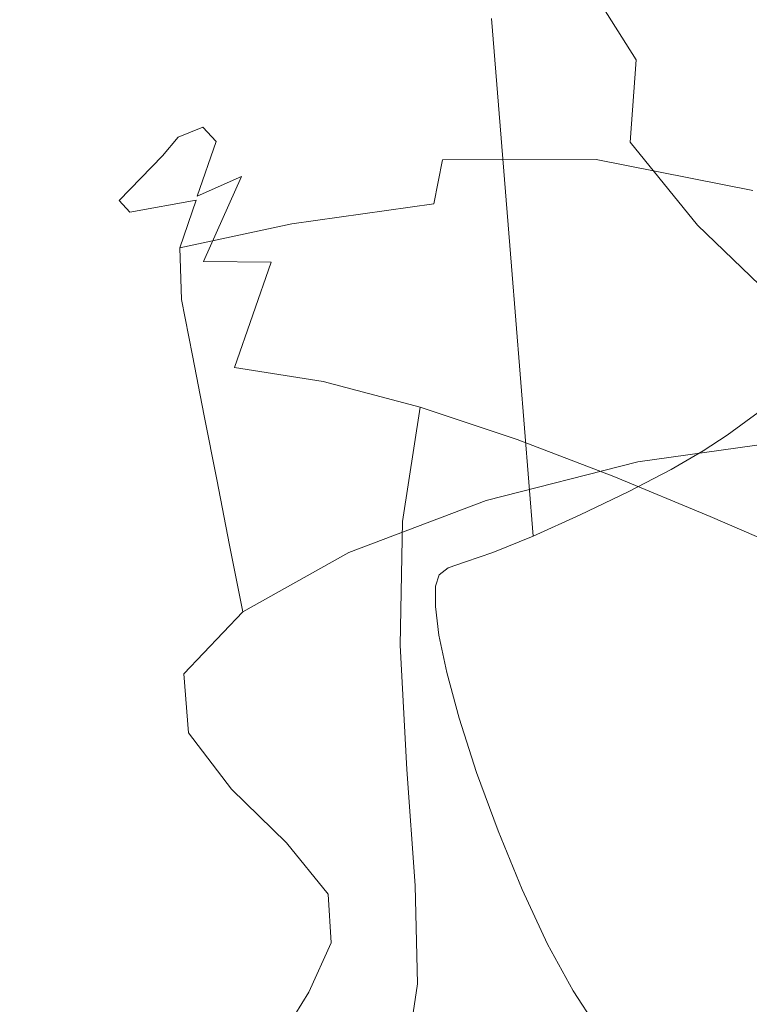
# Model space of a CAD drawing. Extents: x -850 to 1699, y -760 to 380.
# Drawn here: x -454 to -435, y 186 to 211 of the extents above; entities that cross this region are included whole.
import ezdxf

# ---------------------------------------------------------------- set-up
doc = ezdxf.new("R2010")
doc.units = 0
doc.header["$LTSCALE"] = 500
doc.header["$MEASUREMENT"] = 0
doc.layers.add('OTYLIA_CERAMIKA', color=7, linetype='Continuous')
doc.layers.add('OTYLIA_LAPY', color=7, linetype='Continuous')

msp = doc.modelspace()

# ---------------------------------------------------------------- linework, layer by layer
at = {"layer": 'OTYLIA_CERAMIKA', "lineweight": 0, "invisible_edges": 15}
for points in [[(-471.783, 222.426, -35.139), (-464.536, 206.266, -92.38), (-427.177, 209.106, -93.962), (-432.123, 225.32, -37.942)], [(-466.049, 215.576, -95.04), (-428.061, 218.492, -96.601), (-420.677, 203.609, -137.394), (-456.669, 200.728, -136.739)], [(-455.22, 191.63, -133.509), (-419.835, 194.424, -134.214), (-427.177, 209.106, -93.962), (-464.536, 206.266, -92.38)], [(-420.677, 203.609, -137.394), (-412.823, 192.175, -163.973), (-447.303, 189.321, -163.892), (-456.669, 200.728, -136.739)], [(-447.303, 189.321, -163.892), (-463.465, 186.37, -163.979), (-473.891, 197.668, -136.422), (-456.669, 200.728, -136.739)], [(-455.22, 191.63, -133.509), (-445.917, 180.365, -160.331), (-412.022, 183.112, -160.507), (-419.835, 194.424, -134.214)], [(-447.303, 189.321, -163.892), (-412.823, 192.175, -163.973), (-406.436, 185.975, -178.322), (-440.052, 183.136, -178.511)], [(-455.22, 191.63, -133.509), (-471.366, 188.828, -133.072), (-461.039, 177.704, -160.222), (-445.917, 180.365, -160.331)], [(-455.668, 180.195, -178.838), (-463.465, 186.37, -163.979), (-447.303, 189.321, -163.892), (-440.052, 183.136, -178.511)]]:
    msp.add_3dface(points, dxfattribs=at)
at = {"layer": 'OTYLIA_LAPY', "lineweight": 0}
for points, invisible_edges in [([(-443.834, 211.324, -344.281), (-443.813, 211.32, -342.735), (-444.146, 218.571, -342.887), (-444.098, 218.171, -344.57)], 15), ([(-443.813, 211.32, -342.735), (-443.585, 210.883, -340.718), (-443.951, 218.432, -340.775), (-444.146, 218.571, -342.887)], 15), ([(-443.082, 209.829, -338.11), (-443.42, 217.492, -338.14), (-443.951, 218.432, -340.775), (-443.585, 210.883, -340.718)], 15), ([(-441.412, 210.736, -326.84), (-441.669, 216.592, -326.93), (-441.671, 218.293, -329.41), (-441.551, 212.369, -329.332)], 15), ([(-443.834, 211.324, -344.281), (-444.098, 218.171, -344.57), (-443.897, 217.499, -345.916), (-443.716, 211.075, -345.476)], 15), ([(-434.917, 217.981, -353.167), (-433.496, 210.726, -353.284), (-434.264, 210.357, -353.582), (-435.69, 217.641, -353.393)], 15), ([(-443.716, 211.075, -345.476), (-443.897, 217.499, -345.916), (-443.636, 216.818, -347.016), (-443.527, 210.758, -346.44)], 15), ([(-436.318, 217.316, -353.52), (-435.69, 217.641, -353.393), (-434.264, 210.357, -353.582), (-434.892, 210.03, -353.751)], 15), ([(-442.435, 208.361, -335.157), (-442.728, 215.999, -335.205), (-443.42, 217.492, -338.14), (-443.082, 209.829, -338.11)], 15), ([(-436.836, 216.993, -353.568), (-436.318, 217.316, -353.52), (-434.892, 210.03, -353.751), (-435.412, 209.723, -353.822)], 15), ([(-436.836, 216.993, -353.568), (-435.412, 209.723, -353.822), (-435.858, 209.421, -353.816), (-437.276, 216.657, -353.556)], 15), ([(-443.333, 210.553, -347.297), (-443.527, 210.758, -346.44), (-443.636, 216.818, -347.016), (-443.404, 216.396, -347.962)], 15), ([(-441.686, 211.46, -350.399), (-442.307, 210.751, -349.564), (-442.542, 215.729, -349.991), (-442.117, 216.694, -350.674)], 15), ([(-441.419, 209.205, -324.62), (-441.853, 215.009, -324.696), (-441.669, 216.592, -326.93), (-441.412, 210.736, -326.84)], 15), ([(-437.276, 216.657, -353.556), (-435.858, 209.421, -353.816), (-436.265, 209.1, -353.763), (-437.674, 216.293, -353.503)], 15), ([(-443.093, 210.458, -348.076), (-443.333, 210.553, -347.297), (-443.404, 216.396, -347.962), (-443.166, 216.07, -348.755)], 15), ([(-438.063, 215.887, -353.429), (-437.674, 216.293, -353.503), (-436.265, 209.1, -353.763), (-436.664, 208.745, -353.69)], 15), ([(-443.093, 210.458, -348.076), (-443.166, 216.07, -348.755), (-442.885, 215.684, -349.392), (-442.763, 210.47, -348.811)], 15), ([(-442.435, 208.361, -335.157), (-441.774, 206.676, -332.109), (-442.047, 214.209, -332.196), (-442.728, 215.999, -335.205)], 15), ([(-439.698, 213.124, -316.538), (-441.118, 215.882, -318.558), (-441.145, 213.266, -318.569), (-439.781, 210.744, -316.563)], 15), ([(-438.479, 215.412, -353.288), (-438.063, 215.887, -353.429), (-436.664, 208.745, -353.69), (-437.108, 208.332, -353.533)], 15), ([(-442.763, 210.47, -348.811), (-442.885, 215.684, -349.392), (-442.542, 215.729, -349.991), (-442.307, 210.751, -349.564)], 15), ([(-441.145, 213.266, -318.569), (-442.014, 215.585, -320.619), (-441.719, 211.606, -320.616), (-440.868, 209.495, -318.594)], 15), ([(-438.479, 215.412, -353.288), (-437.108, 208.332, -353.533), (-437.65, 207.842, -353.229), (-438.954, 214.84, -353.032)], 15), ([(-441.419, 209.205, -324.62), (-441.36, 207.678, -322.579), (-441.958, 213.395, -322.62), (-441.853, 215.009, -324.696)], 15), ([(-439.698, 213.124, -316.538), (-437.978, 210.402, -314.63), (-437.655, 211.789, -314.619), (-439.423, 214.733, -316.531)], 15), ([(-438.954, 214.84, -353.032), (-437.65, 207.842, -353.229), (-438.34, 207.251, -352.716), (-439.523, 214.146, -352.617)], 15), ([(-436.464, 214.492, -314.619), (-436.862, 213.678, -314.619), (-435.011, 210.848, -312.88), (-434.615, 211.552, -312.88)], 15), ([(-441.774, 206.676, -332.109), (-441.229, 204.976, -329.216), (-441.551, 212.369, -329.332), (-442.047, 214.209, -332.196)], 15), ([(-440.221, 213.301, -351.996), (-439.523, 214.146, -352.617), (-438.34, 207.251, -352.716), (-439.233, 206.54, -351.932)], 15), ([(-436.862, 213.678, -314.619), (-437.254, 212.774, -314.619), (-435.412, 210.074, -312.88), (-435.011, 210.848, -312.88)], 15), ([(-441.36, 207.678, -322.579), (-441.022, 206.054, -320.617), (-441.719, 211.606, -320.616), (-441.958, 213.395, -322.62)], 15), ([(-439.781, 210.744, -316.563), (-441.145, 213.266, -318.569), (-440.868, 209.495, -318.594), (-439.582, 207.266, -316.615)], 15), ([(-440.968, 212.381, -351.235), (-440.221, 213.301, -351.996), (-439.233, 206.54, -351.932), (-440.214, 205.796, -350.979)], 15), ([(-439.698, 213.124, -316.538), (-439.781, 210.744, -316.563), (-438.133, 208.287, -314.665), (-437.978, 210.402, -314.63)], 3), ([(-437.655, 211.789, -314.619), (-435.834, 209.248, -312.88), (-435.412, 210.074, -312.88), (-437.254, 212.774, -314.619)], 15), ([(-433.268, 211.428, -156.739), (-432.194, 212.882, -161.076), (-434.905, 212.279, -161.596), (-436.404, 211.319, -157.309)], 15), ([(-440.968, 212.381, -351.235), (-440.214, 205.796, -350.979), (-441.173, 205.109, -349.955), (-441.686, 211.46, -350.399)], 11), ([(-440.93, 203.459, -326.724), (-441.412, 210.736, -326.84), (-441.551, 212.369, -329.332), (-441.229, 204.976, -329.216)], 15), ([(-439.245, 210.898, -157.797), (-436.404, 211.319, -157.309), (-434.905, 212.279, -161.596), (-437.245, 211.624, -162.366)], 15), ([(-439.191, 210.988, -163.736), (-437.245, 211.624, -162.366), (-435.137, 212.065, -167.273), (-436.663, 211.357, -168.934)], 15), ([(-434.334, 211.379, -173.979), (-436.663, 211.357, -168.934), (-435.137, 212.065, -167.273), (-433.087, 212.141, -172.26)], 15), ([(-437.978, 210.402, -314.63), (-436.195, 208.05, -312.893), (-435.834, 209.248, -312.88), (-437.655, 211.789, -314.619)], 15), ([(-441.686, 211.46, -350.399), (-441.173, 205.109, -349.955), (-441.998, 204.564, -348.963), (-442.307, 210.751, -349.564)], 15), ([(-440.195, 204.233, -318.641), (-440.868, 209.495, -318.594), (-441.719, 211.606, -320.616), (-441.022, 206.054, -320.617)], 15), ([(-441.678, 210.339, -158.742), (-439.245, 210.898, -157.797), (-437.245, 211.624, -162.366), (-439.191, 210.988, -163.736)], 15), ([(-443.834, 211.324, -344.281), (-443.461, 203.687, -343.927), (-443.355, 203.221, -342.514), (-443.813, 211.32, -342.735)], 15), ([(-443.834, 211.324, -344.281), (-443.716, 211.075, -345.476), (-443.443, 203.918, -344.977), (-443.461, 203.687, -343.927)], 15), ([(-443.813, 211.32, -342.735), (-443.355, 203.221, -342.514), (-443.084, 202.431, -340.592), (-443.585, 210.883, -340.718)], 15), ([(-439.245, 210.898, -157.797), (-440.971, 209.972, -153.827), (-437.648, 210.177, -153.651), (-436.404, 211.319, -157.309)], 15), ([(-439.191, 210.988, -163.736), (-436.663, 211.357, -168.934), (-437.864, 210.792, -171.476), (-440.719, 210.441, -166.053)], 15), ([(-434.334, 211.379, -173.979), (-435.326, 210.794, -176.511), (-437.864, 210.792, -171.476), (-436.663, 211.357, -168.934)], 15), ([(-433.268, 211.428, -156.739), (-436.404, 211.319, -157.309), (-437.648, 210.177, -153.651), (-434.117, 209.827, -153.044)], 15), ([(-432.153, 211.14, -178.956), (-433.024, 210.536, -181.31), (-435.326, 210.794, -176.511), (-434.334, 211.379, -173.979)], 15), ([(-443.716, 211.075, -345.476), (-443.527, 210.758, -346.44), (-443.341, 204.007, -345.812), (-443.443, 203.918, -344.977)], 15), ([(-441.678, 210.339, -158.742), (-439.191, 210.988, -163.736), (-440.719, 210.441, -166.053), (-443.59, 209.806, -160.69)], 15), ([(-441.678, 210.339, -158.742), (-443.881, 209.475, -154.312), (-440.971, 209.972, -153.827), (-439.245, 210.898, -157.797)], 15), ([(-443.082, 209.829, -338.11), (-443.585, 210.883, -340.718), (-443.084, 202.431, -340.592), (-442.608, 201.221, -338.017)], 15), ([(-443.333, 210.553, -347.297), (-443.197, 204.046, -346.578), (-443.341, 204.007, -345.812), (-443.527, 210.758, -346.44)], 15), ([(-442.763, 210.47, -348.811), (-442.307, 210.751, -349.564), (-441.998, 204.564, -348.963), (-442.576, 204.253, -348.104)], 15), ([(-440.719, 210.441, -166.053), (-437.864, 210.792, -171.476), (-438.786, 210.35, -175.091), (-441.806, 210.052, -169.666)], 15), ([(-440.729, 202.057, -324.53), (-441.419, 209.205, -324.62), (-441.412, 210.736, -326.84), (-440.93, 203.459, -326.724)], 15), ([(-439.781, 210.744, -316.563), (-439.582, 207.266, -316.615), (-438.032, 205.12, -314.733), (-438.133, 208.287, -314.665)], 15), ([(-435.326, 210.794, -176.511), (-436.141, 210.315, -179.953), (-438.786, 210.35, -175.091), (-437.864, 210.792, -171.476)], 15), ([(-433.024, 210.536, -181.31), (-433.776, 210.033, -184.453), (-436.141, 210.315, -179.953), (-435.326, 210.794, -176.511)], 15), ([(-433.392, 208.97, -311.378), (-435.011, 210.848, -312.88), (-435.412, 210.074, -312.88), (-433.792, 208.261, -311.378)], 15), ([(-443.59, 209.806, -160.69), (-440.719, 210.441, -166.053), (-441.806, 210.052, -169.666), (-444.868, 209.469, -164.184)], 15), ([(-443.093, 210.458, -348.076), (-442.959, 204.104, -347.325), (-443.197, 204.046, -346.578), (-443.333, 210.553, -347.297)], 15), ([(-443.093, 210.458, -348.076), (-442.763, 210.47, -348.811), (-442.576, 204.253, -348.104), (-442.959, 204.104, -347.325)], 15), ([(-441.678, 210.339, -158.742), (-443.59, 209.806, -160.69), (-446.172, 208.947, -155.839), (-443.881, 209.475, -154.312)], 15), ([(-442.427, 209.89, -174.924), (-441.806, 210.052, -169.666), (-438.786, 210.35, -175.091), (-439.474, 210.018, -179.967)], 15), ([(-436.857, 209.876, -184.405), (-439.474, 210.018, -179.967), (-438.786, 210.35, -175.091), (-436.141, 210.315, -179.953)], 15), ([(-437.978, 210.402, -314.63), (-438.133, 208.287, -314.665), (-436.41, 206.161, -312.931), (-436.195, 208.05, -312.893)], 13), ([(-434.49, 209.529, -188.447), (-436.857, 209.876, -184.405), (-436.141, 210.315, -179.953), (-433.776, 210.033, -184.453)], 15), ([(-443.881, 209.475, -154.312), (-445.559, 208.463, -150.797), (-442.258, 208.923, -150.719), (-440.971, 209.972, -153.827)], 15), ([(-445.399, 209.496, -169.765), (-444.868, 209.469, -164.184), (-441.806, 210.052, -169.666), (-442.427, 209.89, -174.924)], 15), ([(-442.784, 209.725, -181.101), (-442.427, 209.89, -174.924), (-439.474, 210.018, -179.967), (-440.032, 209.618, -185.551)], 15), ([(-440.971, 209.972, -153.827), (-442.258, 208.923, -150.719), (-438.544, 208.978, -150.818), (-437.648, 210.177, -153.651)], 15), ([(-437.519, 209.324, -189.438), (-440.032, 209.618, -185.551), (-439.474, 210.018, -179.967), (-436.857, 209.876, -184.405)], 15), ([(-434.117, 209.827, -153.044), (-437.648, 210.177, -153.651), (-438.544, 208.978, -150.818), (-434.704, 208.296, -150.197)], 15), ([(-434.217, 207.508, -311.378), (-433.792, 208.261, -311.378), (-435.412, 210.074, -312.88), (-435.834, 209.248, -312.88)], 15), ([(-435.412, 209.723, -353.822), (-434.892, 210.03, -353.751), (-433.368, 202.263, -353.951), (-433.892, 201.975, -354.045)], 11), ([(-443.59, 209.806, -160.69), (-444.868, 209.469, -164.184), (-447.637, 208.65, -159.152), (-446.172, 208.947, -155.839)], 15), ([(-445.499, 209.593, -176.518), (-445.399, 209.496, -169.765), (-442.427, 209.89, -174.924), (-442.784, 209.725, -181.101)], 15), ([(-445.499, 209.593, -176.518), (-442.784, 209.725, -181.101), (-443.077, 209.329, -187.471), (-445.485, 209.466, -183.524)], 15), ([(-442.435, 208.361, -335.157), (-443.082, 209.829, -338.11), (-442.608, 201.221, -338.017), (-442.009, 199.745, -335.057)], 15), ([(-442.784, 209.725, -181.101), (-440.032, 209.618, -185.551), (-440.565, 208.976, -191.286), (-443.077, 209.329, -187.471)], 15), ([(-435.183, 208.887, -192.946), (-437.519, 209.324, -189.438), (-436.857, 209.876, -184.405), (-434.49, 209.529, -188.447)], 15), ([(-435.412, 209.723, -353.822), (-433.892, 201.975, -354.045), (-434.345, 201.706, -354.047), (-435.858, 209.421, -353.816)], 13), ([(-443.881, 209.475, -154.312), (-446.172, 208.947, -155.839), (-448.161, 207.926, -151.95), (-445.559, 208.463, -150.797)], 15), ([(-445.499, 209.593, -176.518), (-447.901, 209.175, -172.233), (-448.07, 208.844, -164.984), (-445.399, 209.496, -169.765)], 15), ([(-445.399, 209.496, -169.765), (-448.07, 208.844, -164.984), (-447.637, 208.65, -159.152), (-444.868, 209.469, -164.184)], 15), ([(-445.499, 209.593, -176.518), (-445.485, 209.466, -183.524), (-447.562, 209.284, -179.797), (-447.901, 209.175, -172.233)], 15), ([(-445.485, 209.466, -183.524), (-445.671, 208.82, -189.868), (-447.481, 208.814, -186.57), (-447.562, 209.284, -179.797)], 15), ([(-445.485, 209.466, -183.524), (-443.077, 209.329, -187.471), (-443.506, 208.471, -193.312), (-445.671, 208.82, -189.868)], 15), ([(-439.007, 202.36, -316.701), (-439.582, 207.266, -316.615), (-440.868, 209.495, -318.594), (-440.195, 204.233, -318.641)], 15), ([(-437.519, 209.324, -189.438), (-438.174, 208.512, -194.616), (-440.565, 208.976, -191.286), (-440.032, 209.618, -185.551)], 15), ([(-435.183, 208.887, -192.946), (-434.49, 209.529, -188.447), (-432.284, 209.049, -192.298), (-432.962, 208.357, -196.262)], 15), ([(-447.901, 209.175, -172.233), (-449.714, 208.42, -168.675), (-450.12, 207.941, -161.069), (-448.07, 208.844, -164.984)], 15), ([(-447.901, 209.175, -172.233), (-447.562, 209.284, -179.797), (-449.081, 208.677, -176.638), (-449.714, 208.42, -168.675)], 15), ([(-447.562, 209.284, -179.797), (-447.481, 208.814, -186.57), (-448.746, 208.306, -183.702), (-449.081, 208.677, -176.638)], 15), ([(-443.077, 209.329, -187.471), (-440.565, 208.976, -191.286), (-441.176, 207.914, -196.619), (-443.506, 208.471, -193.312)], 15), ([(-440.729, 202.057, -324.53), (-440.477, 200.702, -322.532), (-441.36, 207.678, -322.579), (-441.419, 209.205, -324.62)], 15), ([(-435.183, 208.887, -192.946), (-435.874, 207.965, -197.609), (-438.174, 208.512, -194.616), (-437.519, 209.324, -189.438)], 15), ([(-435.858, 209.421, -353.816), (-434.345, 201.706, -354.047), (-434.76, 201.433, -353.995), (-436.265, 209.1, -353.763)], 13), ([(-434.586, 206.403, -311.389), (-434.217, 207.508, -311.378), (-435.834, 209.248, -312.88), (-436.195, 208.05, -312.893)], 15), ([(-446.172, 208.947, -155.839), (-447.637, 208.65, -159.152), (-449.777, 207.642, -155.075), (-448.161, 207.926, -151.95)], 15), ([(-446.471, 207.371, -148.559), (-442.94, 207.838, -148.733), (-442.258, 208.923, -150.719), (-445.559, 208.463, -150.797)], 15), ([(-442.94, 207.838, -148.733), (-439.001, 207.848, -149.011), (-438.544, 208.978, -150.818), (-442.258, 208.923, -150.719)], 15), ([(-438.174, 208.512, -194.616), (-438.868, 207.292, -199.505), (-441.176, 207.914, -196.619), (-440.565, 208.976, -191.286)], 15), ([(-434.992, 207.052, -148.406), (-434.704, 208.296, -150.197), (-438.544, 208.978, -150.818), (-439.001, 207.848, -149.011)], 15), ([(-436.664, 208.745, -353.69), (-436.265, 209.1, -353.763), (-434.76, 201.433, -353.995), (-435.17, 201.131, -353.922)], 11), ([(-450.66, 207.281, -166.276), (-449.714, 208.42, -168.675), (-449.081, 208.677, -176.638), (-449.817, 207.541, -174.404)], 13), ([(-448.07, 208.844, -164.984), (-450.12, 207.941, -161.069), (-449.777, 207.642, -155.075), (-447.637, 208.65, -159.152)], 15), ([(-449.817, 207.541, -174.404), (-449.081, 208.677, -176.638), (-448.746, 208.306, -183.702), (-449.278, 207.155, -181.546)], 13), ([(-448.09, 207.409, -191.452), (-449.232, 206.91, -188.608), (-448.746, 208.306, -183.702), (-447.481, 208.814, -186.57)], 15), ([(-446.375, 207.361, -194.631), (-448.09, 207.409, -191.452), (-447.481, 208.814, -186.57), (-445.671, 208.82, -189.868)], 15), ([(-446.375, 207.361, -194.631), (-445.671, 208.82, -189.868), (-443.506, 208.471, -193.312), (-444.273, 206.924, -197.896)], 15), ([(-437.108, 208.332, -353.533), (-436.664, 208.745, -353.69), (-435.17, 201.131, -353.922), (-435.646, 200.786, -353.746)], 11), ([(-435.183, 208.887, -192.946), (-432.962, 208.357, -196.262), (-433.631, 207.361, -200.418), (-435.874, 207.965, -197.609)], 15), ([(-450.66, 207.281, -166.276), (-451.232, 206.792, -158.513), (-450.12, 207.941, -161.069), (-449.714, 208.42, -168.675)], 9), ([(-446.471, 207.371, -148.559), (-445.559, 208.463, -150.797), (-448.161, 207.926, -151.95), (-449.256, 206.806, -149.472)], 15), ([(-444.273, 206.924, -197.896), (-443.506, 208.471, -193.312), (-441.176, 207.914, -196.619), (-441.969, 206.254, -200.995)], 15), ([(-435.874, 207.965, -197.609), (-436.578, 206.622, -202.092), (-438.868, 207.292, -199.505), (-438.174, 208.512, -194.616)], 15), ([(-449.618, 205.704, -186.354), (-449.278, 207.155, -181.546), (-448.746, 208.306, -183.702), (-449.232, 206.91, -188.608)], 11), ([(-442.435, 208.361, -335.157), (-442.009, 199.745, -335.057), (-441.37, 198.156, -331.986), (-441.774, 206.676, -332.109)], 15), ([(-438.133, 208.287, -314.665), (-438.032, 205.12, -314.733), (-436.394, 203.262, -313.007), (-436.41, 206.161, -312.931)], 15), ([(-437.108, 208.332, -353.533), (-435.646, 200.786, -353.746), (-436.259, 200.381, -353.39), (-437.65, 207.842, -353.229)], 13), ([(-451.232, 206.792, -158.513), (-450.955, 206.495, -152.462), (-449.777, 207.642, -155.075), (-450.12, 207.941, -161.069)], 15), ([(-449.256, 206.806, -149.472), (-448.161, 207.926, -151.95), (-449.777, 207.642, -155.075), (-450.955, 206.495, -152.462)], 15), ([(-439.647, 205.513, -203.677), (-441.969, 206.254, -200.995), (-441.176, 207.914, -196.619), (-438.868, 207.292, -199.505)], 15), ([(-435.874, 207.965, -197.609), (-433.631, 207.361, -200.418), (-434.298, 205.92, -204.497), (-436.578, 206.622, -202.092)], 15), ([(-434.586, 206.403, -311.389), (-436.195, 208.05, -312.893), (-436.41, 206.161, -312.931), (-434.821, 204.633, -311.423)], 11), ([(-446.805, 206.2, -147.271), (-443.167, 206.708, -147.587), (-442.94, 207.838, -148.733), (-446.471, 207.371, -148.559)], 12), ([(-443.167, 206.708, -147.587), (-439.128, 206.763, -147.969), (-439.001, 207.848, -149.011), (-442.94, 207.838, -148.733)], 11), ([(-440.477, 200.702, -322.532), (-440.025, 199.323, -320.624), (-441.022, 206.054, -320.617), (-441.36, 207.678, -322.579)], 15), ([(-435.055, 206.017, -147.399), (-434.992, 207.052, -148.406), (-439.001, 207.848, -149.011), (-439.128, 206.763, -147.969)], 13), ([(-437.65, 207.842, -353.229), (-436.259, 200.381, -353.39), (-437.08, 199.901, -352.773), (-438.34, 207.251, -352.716)], 13), ([(-450.947, 205.792, -164.678), (-450.66, 207.281, -166.276), (-449.817, 207.541, -174.404), (-449.956, 205.942, -172.777)], 15), ([(-449.067, 205.234, -194.9), (-450.18, 204.684, -191.927), (-449.232, 206.91, -188.608), (-448.09, 207.409, -191.452)], 11), ([(-449.956, 205.942, -172.777), (-449.817, 207.541, -174.404), (-449.278, 207.155, -181.546), (-449.256, 205.455, -179.84)], 15), ([(-447.331, 205.218, -198.151), (-449.067, 205.234, -194.9), (-448.09, 207.409, -191.452), (-446.375, 207.361, -194.631)], 13), ([(-450.947, 205.792, -164.678), (-451.629, 205.41, -156.93), (-451.232, 206.792, -158.513), (-450.66, 207.281, -166.276)], 15), ([(-446.805, 206.2, -147.271), (-446.471, 207.371, -148.559), (-449.256, 206.806, -149.472), (-449.673, 205.584, -148.043)], 3), ([(-449.445, 203.923, -184.477), (-449.256, 205.455, -179.84), (-449.278, 207.155, -181.546), (-449.618, 205.704, -186.354)], 15), ([(-447.331, 205.218, -198.151), (-446.375, 207.361, -194.631), (-444.273, 206.924, -197.896), (-445.174, 204.785, -201.44)], 15), ([(-437.313, 204.717, -206.051), (-439.647, 205.513, -203.677), (-438.868, 207.292, -199.505), (-436.578, 206.622, -202.092)], 15), ([(-439.007, 202.36, -316.701), (-437.587, 200.578, -314.847), (-438.032, 205.12, -314.733), (-439.582, 207.266, -316.615)], 15), ([(-439.233, 206.54, -351.932), (-438.34, 207.251, -352.716), (-437.08, 199.901, -352.773), (-438.182, 199.332, -351.817)], 11), ([(-450.468, 203.417, -189.476), (-449.618, 205.704, -186.354), (-449.232, 206.91, -188.608), (-450.18, 204.684, -191.927)], 15), ([(-445.174, 204.785, -201.44), (-444.273, 206.924, -197.896), (-441.969, 206.254, -200.995), (-442.797, 204.087, -204.521)], 15), ([(-451.629, 205.41, -156.93), (-451.404, 205.205, -150.923), (-450.955, 206.495, -152.462), (-451.232, 206.792, -158.513)], 11), ([(-449.673, 205.584, -148.043), (-449.256, 206.806, -149.472), (-450.955, 206.495, -152.462), (-451.404, 205.205, -150.923)], 13), ([(-446.805, 206.2, -147.271), (-446.747, 204.953, -146.615), (-443.086, 205.538, -146.999), (-443.167, 206.708, -147.587)], 15), ([(-443.167, 206.708, -147.587), (-443.086, 205.538, -146.999), (-439.031, 205.697, -147.435), (-439.128, 206.763, -147.969)], 15), ([(-441.774, 206.676, -332.109), (-441.37, 198.156, -331.986), (-440.772, 196.602, -329.074), (-441.229, 204.976, -329.216)], 15), ([(-435.055, 206.017, -147.399), (-439.128, 206.763, -147.969), (-439.031, 205.697, -147.435), (-434.966, 205.112, -146.908)], 15), ([(-440.214, 205.796, -350.979), (-439.233, 206.54, -351.932), (-438.182, 199.332, -351.817), (-439.412, 198.741, -350.656)], 11), ([(-437.313, 204.717, -206.051), (-436.578, 206.622, -202.092), (-434.298, 205.92, -204.497), (-434.969, 203.884, -208.228)], 15), ([(-446.805, 206.2, -147.271), (-449.673, 205.584, -148.043), (-449.631, 204.257, -147.3), (-446.747, 204.953, -146.615)], 13), ([(-440.404, 203.275, -207.155), (-442.797, 204.087, -204.521), (-441.969, 206.254, -200.995), (-439.647, 205.513, -203.677)], 15), ([(-434.821, 204.633, -311.423), (-436.41, 206.161, -312.931), (-436.394, 203.262, -313.007), (-434.841, 201.893, -311.492)], 15), ([(-450.947, 205.792, -164.678), (-449.956, 205.942, -172.777), (-449.685, 203.947, -171.446), (-450.778, 203.986, -163.523)], 15), ([(-449.956, 205.942, -172.777), (-449.256, 205.455, -179.84), (-448.863, 203.311, -178.322), (-449.685, 203.947, -171.446)], 15), ([(-439.224, 197.853, -318.703), (-440.195, 204.233, -318.641), (-441.022, 206.054, -320.617), (-440.025, 199.323, -320.624)], 15), ([(-450.947, 205.792, -164.678), (-450.778, 203.986, -163.523), (-451.536, 203.803, -155.937), (-451.629, 205.41, -156.93)], 15), ([(-450.164, 201.592, -187.39), (-449.445, 203.923, -184.477), (-449.618, 205.704, -186.354), (-450.468, 203.417, -189.476)], 15), ([(-443.086, 205.538, -146.999), (-442.848, 204.322, -146.685), (-438.821, 204.624, -147.146), (-439.031, 205.697, -147.435)], 15), ([(-440.214, 205.796, -350.979), (-439.412, 198.741, -350.656), (-440.619, 198.198, -349.431), (-441.173, 205.109, -349.955)], 9), ([(-434.966, 205.112, -146.908), (-439.031, 205.697, -147.435), (-438.821, 204.624, -147.146), (-434.799, 204.258, -146.663)], 15), ([(-451.629, 205.41, -156.93), (-451.536, 203.803, -155.937), (-451.355, 203.768, -150.069), (-451.404, 205.205, -150.923)], 15), ([(-449.673, 205.584, -148.043), (-451.404, 205.205, -150.923), (-451.355, 203.768, -150.069), (-449.631, 204.257, -147.3)], 15), ([(-449.445, 203.923, -184.477), (-448.916, 201.704, -182.773), (-448.863, 203.311, -178.322), (-449.256, 205.455, -179.84)], 15), ([(-446.747, 204.953, -146.615), (-446.487, 203.629, -146.268), (-442.848, 204.322, -146.685), (-443.086, 205.538, -146.999)], 15), ([(-437.998, 202.377, -209.454), (-440.404, 203.275, -207.155), (-439.647, 205.513, -203.677), (-437.313, 204.717, -206.051)], 15), ([(-449.067, 205.234, -194.9), (-450.092, 202.451, -197.373), (-451.231, 201.83, -194.226), (-450.18, 204.684, -191.927)], 15), ([(-447.331, 205.218, -198.151), (-448.273, 202.516, -200.764), (-450.092, 202.451, -197.373), (-449.067, 205.234, -194.9)], 6), ([(-447.331, 205.218, -198.151), (-445.174, 204.785, -201.44), (-446.004, 202.155, -204.154), (-448.273, 202.516, -200.764)], 11), ([(-446.747, 204.953, -146.615), (-449.631, 204.257, -147.3), (-449.35, 202.822, -146.881), (-446.487, 203.629, -146.268)], 13), ([(-441.173, 205.109, -349.955), (-440.619, 198.198, -349.431), (-441.651, 197.773, -348.276), (-441.998, 204.564, -348.963)], 13), ([(-440.93, 203.459, -326.724), (-441.229, 204.976, -329.216), (-440.772, 196.602, -329.074), (-440.299, 195.237, -326.592)], 15), ([(-437.587, 200.578, -314.847), (-436.065, 199.033, -313.132), (-436.394, 203.262, -313.007), (-438.032, 205.12, -314.733)], 15), ([(-450.468, 203.417, -189.476), (-450.18, 204.684, -191.927), (-451.231, 201.83, -194.226), (-451.461, 200.521, -191.563)], 15), ([(-445.174, 204.785, -201.44), (-442.797, 204.087, -204.521), (-443.514, 201.498, -207.302), (-446.004, 202.155, -204.154)], 11), ([(-437.998, 202.377, -209.454), (-437.313, 204.717, -206.051), (-434.969, 203.884, -208.228), (-435.583, 201.422, -211.531)], 15), ([(-442.6, 203.059, -146.365), (-438.604, 203.52, -146.845), (-438.821, 204.624, -147.146), (-442.848, 204.322, -146.685)], 15), ([(-442.576, 204.253, -348.104), (-441.998, 204.564, -348.963), (-441.651, 197.773, -348.276), (-442.356, 197.534, -347.334)], 11), ([(-434.626, 203.376, -146.395), (-434.799, 204.258, -146.663), (-438.821, 204.624, -147.146), (-438.604, 203.52, -146.845)], 15), ([(-449.631, 204.257, -147.3), (-451.355, 203.768, -150.069), (-451.044, 202.179, -149.512), (-449.35, 202.822, -146.881)], 15), ([(-446.213, 202.23, -145.907), (-442.6, 203.059, -146.365), (-442.848, 204.322, -146.685), (-446.487, 203.629, -146.268)], 15), ([(-442.959, 204.104, -347.325), (-442.576, 204.253, -348.104), (-442.356, 197.534, -347.334), (-442.795, 197.379, -346.539)], 11), ([(-438.152, 196.383, -316.813), (-439.007, 202.36, -316.701), (-440.195, 204.233, -318.641), (-439.224, 197.853, -318.703)], 15), ([(-450.778, 203.986, -163.523), (-450.359, 201.901, -162.454), (-451.178, 201.98, -155.149), (-451.536, 203.803, -155.937)], 15), ([(-450.778, 203.986, -163.523), (-449.685, 203.947, -171.446), (-449.191, 201.622, -170.094), (-450.359, 201.901, -162.454)], 15), ([(-450.164, 201.592, -187.39), (-449.502, 199.37, -185.515), (-448.916, 201.704, -182.773), (-449.445, 203.923, -184.477)], 15), ([(-449.685, 203.947, -171.446), (-448.863, 203.311, -178.322), (-448.279, 200.821, -176.733), (-449.191, 201.622, -170.094)], 15), ([(-440.404, 203.275, -207.155), (-441.031, 200.675, -209.964), (-443.514, 201.498, -207.302), (-442.797, 204.087, -204.521)], 13), ([(-443.461, 203.687, -343.927), (-443.443, 203.918, -344.977), (-443.123, 196.394, -344.45), (-443.032, 195.657, -343.539)], 11), ([(-443.443, 203.918, -344.977), (-443.341, 204.007, -345.812), (-443.117, 196.911, -345.157), (-443.123, 196.394, -344.45)], 11), ([(-443.197, 204.046, -346.578), (-443.028, 197.206, -345.834), (-443.117, 196.911, -345.157), (-443.341, 204.007, -345.812)], 13), ([(-442.959, 204.104, -347.325), (-442.795, 197.379, -346.539), (-443.028, 197.206, -345.834), (-443.197, 204.046, -346.578)], 13), ([(-435.583, 201.422, -211.531), (-434.969, 203.884, -208.228), (-432.619, 203.034, -210.319), (-433.163, 200.438, -213.501)], 15), ([(-451.536, 203.803, -155.937), (-451.178, 201.98, -155.149), (-451.044, 202.179, -149.512), (-451.355, 203.768, -150.069)], 15), ([(-446.213, 202.23, -145.907), (-446.487, 203.629, -146.268), (-449.35, 202.822, -146.881), (-449.047, 201.276, -146.422)], 11), ([(-443.461, 203.687, -343.927), (-443.032, 195.657, -343.539), (-442.834, 194.7, -342.257), (-443.355, 203.221, -342.514)], 13), ([(-450.164, 201.592, -187.39), (-450.468, 203.417, -189.476), (-451.461, 200.521, -191.563), (-451.054, 198.704, -189.278)], 15), ([(-442.345, 201.76, -146.04), (-438.383, 202.394, -146.534), (-438.604, 203.52, -146.845), (-442.6, 203.059, -146.365)], 15), ([(-440.729, 202.057, -324.53), (-440.93, 203.459, -326.724), (-440.299, 195.237, -326.592), (-439.87, 194.013, -324.432)], 15), ([(-434.449, 202.474, -146.107), (-434.626, 203.376, -146.395), (-438.604, 203.52, -146.845), (-438.383, 202.394, -146.534)], 15), ([(-448.916, 201.704, -182.773), (-448.229, 199.178, -181.033), (-448.279, 200.821, -176.733), (-448.863, 203.311, -178.322)], 15), ([(-443.355, 203.221, -342.514), (-442.834, 194.7, -342.257), (-442.516, 193.527, -340.431), (-443.084, 202.431, -340.592)], 13), ([(-437.998, 202.377, -209.454), (-438.553, 199.727, -212.263), (-441.031, 200.675, -209.964), (-440.404, 203.275, -207.155)], 13), ([(-434.568, 197.872, -311.607), (-434.841, 201.893, -311.492), (-436.394, 203.262, -313.007), (-436.065, 199.033, -313.132)], 15), ([(-445.928, 200.777, -145.536), (-442.345, 201.76, -146.04), (-442.6, 203.059, -146.365), (-446.213, 202.23, -145.907)], 15), ([(-449.047, 201.276, -146.422), (-449.35, 202.822, -146.881), (-451.044, 202.179, -149.512), (-450.702, 200.437, -148.862)], 15), ([(-450.092, 202.451, -197.373), (-450.843, 199.225, -199.331), (-452.025, 198.547, -196.072), (-451.231, 201.83, -194.226)], 15), ([(-448.273, 202.516, -200.764), (-448.938, 199.386, -202.805), (-450.843, 199.225, -199.331), (-450.092, 202.451, -197.373)], 15), ([(-448.273, 202.516, -200.764), (-446.004, 202.155, -204.154), (-446.562, 199.133, -206.256), (-448.938, 199.386, -202.805)], 15), ([(-442.608, 201.221, -338.017), (-443.084, 202.431, -340.592), (-442.516, 193.527, -340.431), (-442.067, 192.139, -337.891)], 11), ([(-442.345, 201.76, -146.04), (-442.085, 200.437, -145.712), (-438.159, 201.251, -146.217), (-438.383, 202.394, -146.534)], 15), ([(-438.152, 196.383, -316.813), (-436.885, 195.004, -314.997), (-437.587, 200.578, -314.847), (-439.007, 202.36, -316.701)], 15), ([(-437.998, 202.377, -209.454), (-435.583, 201.422, -211.531), (-436.079, 198.699, -214.319), (-438.553, 199.727, -212.263)], 11), ([(-434.449, 202.474, -146.107), (-438.383, 202.394, -146.534), (-438.159, 201.251, -146.217), (-434.269, 201.558, -145.807)], 15), ([(-450.781, 199.952, -154.178), (-450.702, 200.437, -148.862), (-451.044, 202.179, -149.512), (-451.178, 201.98, -155.149)], 15), ([(-445.928, 200.777, -145.536), (-446.213, 202.23, -145.907), (-449.047, 201.276, -146.422), (-448.727, 199.647, -145.933)], 11), ([(-446.004, 202.155, -204.154), (-443.514, 201.498, -207.302), (-443.971, 198.574, -209.443), (-446.562, 199.133, -206.256)], 13), ([(-449.896, 199.569, -161.113), (-450.781, 199.952, -154.178), (-451.178, 201.98, -155.149), (-450.359, 201.901, -162.454)], 15), ([(-449.896, 199.569, -161.113), (-450.359, 201.901, -162.454), (-449.191, 201.622, -170.094), (-448.659, 199.031, -168.409)], 15), ([(-440.729, 202.057, -324.53), (-439.87, 194.013, -324.432), (-439.406, 192.884, -322.482), (-440.477, 200.702, -322.532)], 15), ([(-451.461, 200.521, -191.563), (-451.231, 201.83, -194.226), (-452.025, 198.547, -196.072), (-452.229, 197.247, -193.264)], 15), ([(-449.502, 199.37, -185.515), (-448.713, 196.912, -183.694), (-448.229, 199.178, -181.033), (-448.916, 201.704, -182.773)], 15), ([(-448.659, 199.031, -168.409), (-449.191, 201.622, -170.094), (-448.279, 200.821, -176.733), (-447.685, 198.086, -174.807)], 15), ([(-445.928, 200.777, -145.536), (-445.635, 199.286, -145.159), (-442.085, 200.437, -145.712), (-442.345, 201.76, -146.04)], 15), ([(-450.164, 201.592, -187.39), (-451.054, 198.704, -189.278), (-450.278, 196.552, -187.263), (-449.502, 199.37, -185.515)], 15), ([(-441.031, 200.675, -209.964), (-441.42, 197.811, -212.133), (-443.971, 198.574, -209.443), (-443.514, 201.498, -207.302)], 15), ([(-434.269, 201.558, -145.807), (-438.159, 201.251, -146.217), (-437.933, 200.101, -145.896), (-434.088, 200.635, -145.502)], 11), ([(-435.583, 201.422, -211.531), (-433.163, 200.438, -213.501), (-433.607, 197.627, -216.255), (-436.079, 198.699, -214.319)], 11), ([(-448.727, 199.647, -145.933), (-449.047, 201.276, -146.422), (-450.702, 200.437, -148.862), (-450.337, 198.578, -148.142)], 15), ([(-442.009, 199.745, -335.057), (-442.608, 201.221, -338.017), (-442.067, 192.139, -337.891), (-441.518, 190.642, -334.932)], 11), ([(-442.085, 200.437, -145.712), (-441.824, 199.104, -145.381), (-437.933, 200.101, -145.896), (-438.159, 201.251, -146.217)], 13), ([(-445.928, 200.777, -145.536), (-448.727, 199.647, -145.933), (-448.397, 197.965, -145.425), (-445.635, 199.286, -145.159)], 13), ([(-447.584, 196.478, -179.048), (-447.685, 198.086, -174.807), (-448.279, 200.821, -176.733), (-448.229, 199.178, -181.033)], 15), ([(-438.553, 199.727, -212.263), (-438.898, 196.896, -214.447), (-441.42, 197.811, -212.133), (-441.031, 200.675, -209.964)], 15), ([(-440.477, 200.702, -322.532), (-439.406, 192.884, -322.482), (-438.828, 191.806, -320.633), (-440.025, 199.323, -320.624)], 15), ([(-451.054, 198.704, -189.278), (-451.461, 200.521, -191.563), (-452.229, 197.247, -193.264), (-451.754, 195.502, -190.841)], 15), ([(-450.353, 197.772, -153.072), (-450.337, 198.578, -148.142), (-450.702, 200.437, -148.862), (-450.781, 199.952, -154.178)], 15), ([(-445.635, 199.286, -145.159), (-445.339, 197.777, -144.777), (-441.824, 199.104, -145.381), (-442.085, 200.437, -145.712)], 13), ([(-436.885, 195.004, -314.997), (-435.5, 193.81, -313.296), (-436.065, 199.033, -313.132), (-437.587, 200.578, -314.847)], 15), ([(-449.399, 197.053, -159.568), (-450.353, 197.772, -153.072), (-450.781, 199.952, -154.178), (-449.896, 199.569, -161.113)], 15), ([(-448.727, 199.647, -145.933), (-450.337, 198.578, -148.142), (-449.958, 196.644, -147.374), (-448.397, 197.965, -145.425)], 15), ([(-442.009, 199.745, -335.057), (-441.518, 190.642, -334.932), (-440.901, 189.14, -331.843), (-441.37, 198.156, -331.986)], 13), ([(-438.553, 199.727, -212.263), (-436.079, 198.699, -214.319), (-436.396, 195.879, -216.512), (-438.898, 196.896, -214.447)], 15), ([(-449.058, 195.952, -204.613), (-451.001, 195.718, -201.235), (-450.843, 199.225, -199.331), (-448.938, 199.386, -202.805)], 15), ([(-449.502, 199.37, -185.515), (-450.278, 196.552, -187.263), (-449.404, 194.244, -185.412), (-448.713, 196.912, -183.694)], 15), ([(-449.399, 197.053, -159.568), (-449.896, 199.569, -161.113), (-448.659, 199.031, -168.409), (-448.101, 196.242, -166.474)], 15), ([(-449.058, 195.952, -204.613), (-448.938, 199.386, -202.805), (-446.562, 199.133, -206.256), (-446.643, 195.82, -207.955)], 15), ([(-451.001, 195.718, -201.235), (-452.204, 195.034, -198.036), (-452.025, 198.547, -196.072), (-450.843, 199.225, -199.331)], 15), ([(-448.032, 194.379, -181.772), (-447.584, 196.478, -179.048), (-448.229, 199.178, -181.033), (-448.713, 196.912, -183.694)], 15), ([(-445.635, 199.286, -145.159), (-448.397, 197.965, -145.425), (-448.061, 196.254, -144.904), (-445.339, 197.777, -144.777)], 9), ([(-446.643, 195.82, -207.955), (-446.562, 199.133, -206.256), (-443.971, 198.574, -209.443), (-444.023, 195.4, -211.052)], 11), ([(-439.224, 197.853, -318.703), (-440.025, 199.323, -320.624), (-438.828, 191.806, -320.633), (-438.055, 190.727, -318.776)], 15), ([(-448.101, 196.242, -166.474), (-448.659, 199.031, -168.409), (-447.685, 198.086, -174.807), (-447.083, 195.166, -172.63)], 15), ([(-434.075, 192.89, -311.755), (-434.568, 197.872, -311.607), (-436.065, 199.033, -313.132), (-435.5, 193.81, -313.296)], 15), ([(-451.054, 198.704, -189.278), (-451.754, 195.502, -190.841), (-450.902, 193.492, -188.736), (-450.278, 196.552, -187.263)], 15), ([(-450.353, 197.772, -153.072), (-449.905, 195.489, -151.875), (-449.958, 196.644, -147.374), (-450.337, 198.578, -148.142)], 15), ([(-441.465, 194.779, -213.684), (-444.023, 195.4, -211.052), (-443.971, 198.574, -209.443), (-441.42, 197.811, -212.133)], 15), ([(-436.079, 198.699, -214.319), (-433.607, 197.627, -216.255), (-433.904, 194.811, -218.453), (-436.396, 195.879, -216.512)], 15), ([(-452.401, 193.82, -195.229), (-452.229, 197.247, -193.264), (-452.025, 198.547, -196.072), (-452.204, 195.034, -198.036)], 15), ([(-446.972, 193.647, -176.879), (-447.083, 195.166, -172.63), (-447.685, 198.086, -174.807), (-447.584, 196.478, -179.048)], 15), ([(-441.37, 198.156, -331.986), (-440.901, 189.14, -331.843), (-440.248, 187.737, -328.919), (-440.772, 196.602, -329.074)], 13), ([(-448.397, 197.965, -145.425), (-449.958, 196.644, -147.374), (-449.57, 194.669, -146.584), (-448.061, 196.254, -144.904)], 11), ([(-438.152, 196.383, -316.813), (-439.224, 197.853, -318.703), (-438.055, 190.727, -318.776), (-437.109, 189.693, -316.942)], 15), ([(-449.399, 197.053, -159.568), (-448.88, 194.412, -157.888), (-449.905, 195.489, -151.875), (-450.353, 197.772, -153.072)], 15), ([(-438.953, 194.005, -215.971), (-441.465, 194.779, -213.684), (-441.42, 197.811, -212.133), (-438.898, 196.896, -214.447)], 15), ([(-451.906, 192.234, -192.778), (-451.754, 195.502, -190.841), (-452.229, 197.247, -193.264), (-452.401, 193.82, -195.229)], 15), ([(-448.032, 194.379, -181.772), (-448.713, 196.912, -183.694), (-449.404, 194.244, -185.412), (-448.703, 191.958, -183.616)], 15), ([(-449.399, 197.053, -159.568), (-448.101, 196.242, -166.474), (-447.524, 193.321, -164.371), (-448.88, 194.412, -157.888)], 15), ([(-438.953, 194.005, -215.971), (-438.898, 196.896, -214.447), (-436.396, 195.879, -216.512), (-436.473, 193.13, -218.027)], 15), ([(-449.905, 195.489, -151.875), (-449.447, 193.156, -150.634), (-449.57, 194.669, -146.584), (-449.958, 196.644, -147.374)], 13), ([(-440.299, 195.237, -326.592), (-440.772, 196.602, -329.074), (-440.248, 187.737, -328.919), (-439.592, 186.541, -326.452)], 11), ([(-450.278, 196.552, -187.263), (-450.902, 193.492, -188.736), (-449.974, 191.395, -186.885), (-449.404, 194.244, -185.412)], 15), ([(-447.432, 191.788, -179.775), (-446.972, 193.647, -176.879), (-447.584, 196.478, -179.048), (-448.032, 194.379, -181.772)], 15), ([(-438.152, 196.383, -316.813), (-437.109, 189.693, -316.942), (-436.01, 188.744, -315.168), (-436.885, 195.004, -314.997)], 15), ([(-448.101, 196.242, -166.474), (-447.083, 195.166, -172.63), (-446.477, 192.124, -170.285), (-447.524, 193.321, -164.371)], 15), ([(-448.878, 192.533, -206.118), (-450.832, 192.271, -202.936), (-451.001, 195.718, -201.235), (-449.058, 195.952, -204.613)], 15), ([(-448.878, 192.533, -206.118), (-449.058, 195.952, -204.613), (-446.643, 195.82, -207.955), (-446.461, 192.492, -209.264)], 15), ([(-446.461, 192.492, -209.264), (-446.643, 195.82, -207.955), (-444.023, 195.4, -211.052), (-443.852, 192.213, -212.196)], 11), ([(-436.473, 193.13, -218.027), (-436.396, 195.879, -216.512), (-433.904, 194.811, -218.453), (-434.009, 192.202, -219.967)], 15), ([(-450.832, 192.271, -202.936), (-452.053, 191.638, -199.902), (-452.204, 195.034, -198.036), (-451.001, 195.718, -201.235)], 15), ([(-451.906, 192.234, -192.778), (-451.033, 190.435, -190.65), (-450.902, 193.492, -188.736), (-451.754, 195.502, -190.841)], 15), ([(-448.88, 194.412, -157.888), (-448.35, 191.712, -156.139), (-449.447, 193.156, -150.634), (-449.905, 195.489, -151.875)], 13), ([(-441.322, 191.766, -214.732), (-443.852, 192.213, -212.196), (-444.023, 195.4, -211.052), (-441.465, 194.779, -213.684)], 15), ([(-446.972, 193.647, -176.879), (-446.38, 190.731, -174.589), (-446.477, 192.124, -170.285), (-447.083, 195.166, -172.63)], 15), ([(-439.87, 194.013, -324.432), (-440.299, 195.237, -326.592), (-439.592, 186.541, -326.452), (-438.926, 185.521, -324.329)], 11), ([(-452.27, 190.565, -197.195), (-452.401, 193.82, -195.229), (-452.204, 195.034, -198.036), (-452.053, 191.638, -199.902)], 15), ([(-436.885, 195.004, -314.997), (-436.01, 188.744, -315.168), (-434.778, 187.922, -313.484), (-435.5, 193.81, -313.296)], 15), ([(-438.851, 191.192, -216.97), (-441.322, 191.766, -214.732), (-441.465, 194.779, -213.684), (-438.953, 194.005, -215.971)], 15), ([(-448.88, 194.412, -157.888), (-447.524, 193.321, -164.371), (-446.938, 190.334, -162.185), (-448.35, 191.712, -156.139)], 11), ([(-447.432, 191.788, -179.775), (-448.032, 194.379, -181.772), (-448.703, 191.958, -183.616), (-448.131, 189.687, -181.862)], 15), ([(-448.703, 191.958, -183.616), (-449.404, 194.244, -185.412), (-449.974, 191.395, -186.885), (-449.27, 189.387, -185.219)], 15), ([(-451.798, 189.184, -194.8), (-451.906, 192.234, -192.778), (-452.401, 193.82, -195.229), (-452.27, 190.565, -197.195)], 15), ([(-439.87, 194.013, -324.432), (-438.926, 185.521, -324.329), (-438.241, 184.649, -322.431), (-439.406, 192.884, -322.482)], 13), ([(-438.851, 191.192, -216.97), (-438.953, 194.005, -215.971), (-436.473, 193.13, -218.027), (-436.419, 190.533, -219.012)], 15), ([(-434.075, 192.89, -311.755), (-435.5, 193.81, -313.296), (-434.778, 187.922, -313.484), (-433.434, 187.267, -311.927)], 15), ([(-447.432, 191.788, -179.775), (-446.886, 189.158, -177.726), (-446.38, 190.731, -174.589), (-446.972, 193.647, -176.879)], 15), ([(-451.033, 190.435, -190.65), (-450.096, 188.583, -188.809), (-449.974, 191.395, -186.885), (-450.902, 193.492, -188.736)], 15), ([(-447.524, 193.321, -164.371), (-446.477, 192.124, -170.285), (-445.868, 189.02, -167.857), (-446.938, 190.334, -162.185)], 11), ([(-436.419, 190.533, -219.012), (-436.473, 193.13, -218.027), (-434.009, 192.202, -219.967), (-434.007, 189.833, -220.953)], 15), ([(-439.406, 192.884, -322.482), (-438.241, 184.649, -322.431), (-437.53, 183.895, -320.644), (-438.828, 191.806, -320.633)], 13), ([(-448.878, 192.533, -206.118), (-448.641, 189.446, -207.249), (-450.606, 189.226, -204.29), (-450.832, 192.271, -202.936)], 15), ([(-448.878, 192.533, -206.118), (-446.461, 192.492, -209.264), (-446.232, 189.428, -210.187), (-448.641, 189.446, -207.249)], 15), ([(-450.832, 192.271, -202.936), (-450.606, 189.226, -204.29), (-451.857, 188.701, -201.457), (-452.053, 191.638, -199.902)], 15), ([(-446.461, 192.492, -209.264), (-443.852, 192.213, -212.196), (-443.645, 189.24, -212.949), (-446.232, 189.428, -210.187)], 13), ([(-451.798, 189.184, -194.8), (-450.951, 187.628, -192.703), (-451.033, 190.435, -190.65), (-451.906, 192.234, -192.778)], 15), ([(-446.38, 190.731, -174.589), (-445.799, 187.77, -172.238), (-445.868, 189.02, -167.857), (-446.477, 192.124, -170.285)], 13), ([(-441.322, 191.766, -214.732), (-441.149, 188.953, -215.388), (-443.645, 189.24, -212.949), (-443.852, 192.213, -212.196)], 15), ([(-448.131, 189.687, -181.862), (-448.703, 191.958, -183.616), (-449.27, 189.387, -185.219), (-448.735, 187.449, -183.694)], 15), ([(-447.432, 191.788, -179.775), (-448.131, 189.687, -181.862), (-447.646, 187.427, -180.135), (-446.886, 189.158, -177.726)], 15), ([(-438.851, 191.192, -216.97), (-438.722, 188.589, -217.583), (-441.149, 188.953, -215.388), (-441.322, 191.766, -214.732)], 15), ([(-438.055, 190.727, -318.776), (-438.828, 191.806, -320.633), (-437.53, 183.895, -320.644), (-436.787, 183.228, -318.854)], 11), ([(-452.27, 190.565, -197.195), (-452.053, 191.638, -199.902), (-451.857, 188.701, -201.457), (-452.126, 187.805, -198.901)], 15), ([(-449.409, 186.838, -187.219), (-449.27, 189.387, -185.219), (-449.974, 191.395, -186.885), (-450.096, 188.583, -188.809)], 15), ([(-438.851, 191.192, -216.97), (-436.419, 190.533, -219.012), (-436.34, 188.175, -219.616), (-438.722, 188.589, -217.583)], 15), ([(-451.798, 189.184, -194.8), (-452.27, 190.565, -197.195), (-452.126, 187.805, -198.901), (-451.719, 186.643, -196.617)], 15), ([(-446.886, 189.158, -177.726), (-446.366, 186.511, -175.651), (-445.799, 187.77, -172.238), (-446.38, 190.731, -174.589)], 13), ([(-437.109, 189.693, -316.942), (-438.055, 190.727, -318.776), (-436.787, 183.228, -318.854), (-435.972, 182.646, -317.081)], 11), ([(-436.419, 190.533, -219.012), (-434.007, 189.833, -220.953), (-433.982, 187.735, -221.568), (-436.34, 188.175, -219.616)], 15), ([(-450.951, 187.628, -192.703), (-450.044, 186.026, -190.889), (-450.096, 188.583, -188.809), (-451.033, 190.435, -190.65)], 15), ([(-448.131, 189.687, -181.862), (-448.735, 187.449, -183.694), (-448.312, 185.554, -182.261), (-447.646, 187.427, -180.135)], 15), ([(-437.109, 189.693, -316.942), (-435.972, 182.646, -317.081), (-435.049, 182.138, -315.352), (-436.01, 188.744, -315.168)], 13), ([(-448.641, 189.446, -207.249), (-448.592, 187.004, -207.94), (-450.591, 186.922, -205.148), (-450.606, 189.226, -204.29)], 15), ([(-448.91, 185.172, -185.818), (-448.735, 187.449, -183.694), (-449.27, 189.387, -185.219), (-449.409, 186.838, -187.219)], 15), ([(-448.641, 189.446, -207.249), (-446.232, 189.428, -210.187), (-446.169, 186.906, -210.731), (-448.592, 187.004, -207.94)], 15), ([(-446.232, 189.428, -210.187), (-443.645, 189.24, -212.949), (-443.584, 186.718, -213.383), (-446.169, 186.906, -210.731)], 13), ([(-441.149, 188.953, -215.388), (-441.103, 186.526, -215.765), (-443.584, 186.718, -213.383), (-443.645, 189.24, -212.949)], 15), ([(-450.606, 189.226, -204.29), (-450.591, 186.922, -205.148), (-451.901, 186.572, -202.485), (-451.857, 188.701, -201.457)], 15), ([(-451.798, 189.184, -194.8), (-451.719, 186.643, -196.617), (-450.94, 185.317, -194.597), (-450.951, 187.628, -192.703)], 15), ([(-446.886, 189.158, -177.726), (-447.646, 187.427, -180.135), (-447.203, 185.172, -178.423), (-446.366, 186.511, -175.651)], 11), ([(-438.722, 188.589, -217.583), (-438.699, 186.332, -217.946), (-441.103, 186.526, -215.765), (-441.149, 188.953, -215.388)], 15), ([(-436.01, 188.744, -315.168), (-435.049, 182.138, -315.352), (-433.977, 181.701, -313.686), (-434.778, 187.922, -313.484)], 13), ([(-452.126, 187.805, -198.901), (-451.857, 188.701, -201.457), (-451.901, 186.572, -202.485), (-452.259, 185.865, -200.086)], 15), ([(-449.391, 184.511, -189.343), (-449.409, 186.838, -187.219), (-450.096, 188.583, -188.809), (-450.044, 186.026, -190.889)], 15), ([(-438.722, 188.589, -217.583), (-436.34, 188.175, -219.616), (-436.346, 186.138, -219.99), (-438.699, 186.332, -217.946)], 15), ([(-436.34, 188.175, -219.616), (-433.982, 187.735, -221.568), (-434.019, 185.942, -221.967), (-436.346, 186.138, -219.99)], 15), ([(-451.719, 186.643, -196.617), (-452.126, 187.805, -198.901), (-452.259, 185.865, -200.086), (-451.955, 184.893, -197.937)], 15), ([(-450.951, 187.628, -192.703), (-450.94, 185.317, -194.597), (-450.095, 183.937, -192.834), (-450.044, 186.026, -190.889)], 15), ([(-448.91, 185.172, -185.818), (-448.536, 183.558, -184.544), (-448.312, 185.554, -182.261), (-448.735, 187.449, -183.694)], 15), ([(-447.646, 187.427, -180.135), (-448.312, 185.554, -182.261), (-447.944, 183.682, -180.875), (-447.203, 185.172, -178.423)], 11), ([(-448.973, 185.527, -208.122), (-451.055, 185.701, -205.365), (-450.591, 186.922, -205.148), (-448.592, 187.004, -207.94)], 15), ([(-448.973, 185.527, -208.122), (-448.592, 187.004, -207.94), (-446.169, 186.906, -210.731), (-446.487, 185.206, -210.902)], 15), ([(-451.055, 185.701, -205.365), (-452.47, 185.592, -202.773), (-451.901, 186.572, -202.485), (-450.591, 186.922, -205.148)], 15), ([(-448.928, 183.059, -187.998), (-448.91, 185.172, -185.818), (-449.409, 186.838, -187.219), (-449.391, 184.511, -189.343)], 15), ([(-446.487, 185.206, -210.902), (-446.169, 186.906, -210.731), (-443.584, 186.718, -213.383), (-443.856, 184.875, -213.568)], 11), ([(-441.341, 184.668, -215.977), (-443.856, 184.875, -213.568), (-443.584, 186.718, -213.383), (-441.103, 186.526, -215.765)], 15), ([(-452.96, 185.066, -200.486), (-452.259, 185.865, -200.086), (-451.901, 186.572, -202.485), (-452.47, 185.592, -202.773)], 15), ([(-451.719, 186.643, -196.617), (-451.955, 184.893, -197.937), (-451.28, 183.752, -196.028), (-450.94, 185.317, -194.597)], 15), ([(-438.914, 184.556, -218.194), (-441.341, 184.668, -215.977), (-441.103, 186.526, -215.765), (-438.699, 186.332, -217.946)], 15), ([(-438.914, 184.556, -218.194), (-438.699, 186.332, -217.946), (-436.346, 186.138, -219.99), (-436.544, 184.506, -220.283)], 15)]:
    msp.add_3dface(points, dxfattribs=dict(at, invisible_edges=invisible_edges))

doc.saveas('drawing.dxf')
